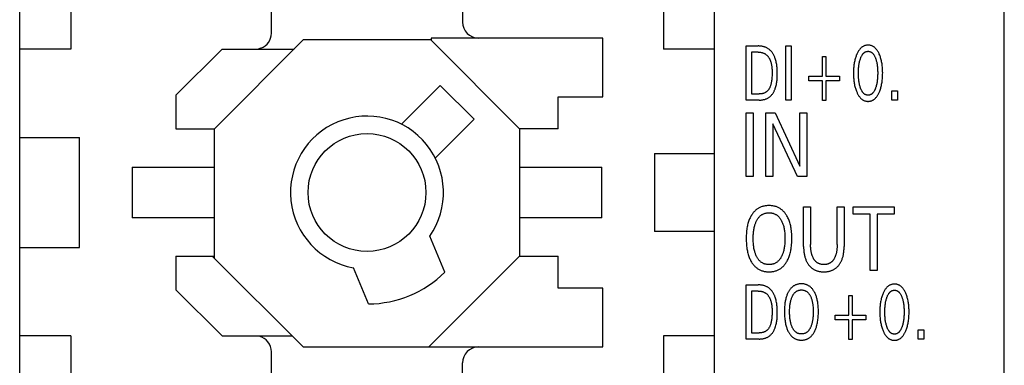
# Model space of a CAD drawing. Extents: x 0 to 594, y 0 to 420.
# Drawn here: x 121 to 152, y 321 to 332 of the extents above; entities that cross this region are included whole.
import ezdxf

# ---------------------------------------------------------------- set-up
doc = ezdxf.new("R2010")
doc.units = 0
doc.header["$LTSCALE"] = 32.67
doc.header["$MEASUREMENT"] = 0
doc.layers.add('20000_FRONT_O', color=7, linetype='CONTINUOUS')

msp = doc.modelspace()

# ---------------------------------------------------------------- linework, layer by layer
at = {"layer": '20000_FRONT_O', "color": 7, "linetype": 'Continuous'}
for p, q in [((143.10046, 264.01136), (143.10046, 389.01136)), ((152.20046, 265.01136), (152.20046, 388.01136)), ((121.30046, 264.01136), (121.30046, 386.11136)), ((122.90046, 384.81136), (122.90046, 331.01136)), ((141.50046, 384.81136), (141.50046, 331.01136)), ((129.20046, 331.51136), (129.20046, 380.21136)), ((135.20046, 380.21136), (135.20046, 331.86136)), ((130.21224, 331.31136), (127.40046, 328.49958)), ((130.21224, 331.31136), (134.18869, 331.31136)), ((137.00046, 328.49958), (134.18869, 331.31136)), ((134.2094, 331.36136), (134.2094, 331.29065)), ((139.60046, 331.36136), (134.2094, 331.36136)), ((139.60046, 329.51136), (139.60046, 331.36136)), ((122.90046, 331.01136), (121.30046, 331.01136)), ((126.20046, 329.56232), (127.64949, 331.01136)), ((127.64949, 331.01136), (129.91224, 331.01136)), ((128.87031, 331.04109), (128.78538, 331.01136)), ((143.10046, 331.01136), (141.50046, 331.01136)), ((144.10046, 329.41136), (144.10046, 331.11136)), ((144.10046, 331.11136), (144.47745, 331.11136)), ((145.34444, 329.41136), (145.34444, 331.11136)), ((145.34444, 331.11136), (145.50721, 331.11136)), ((145.50721, 331.11136), (145.50721, 329.41136)), ((144.26323, 330.91859), (144.26323, 329.60413)), ((144.47745, 330.91859), (144.26323, 330.91859)), ((146.49649, 330.16316), (146.49649, 330.78124)), ((146.49649, 330.78124), (146.59769, 330.78124)), ((146.59769, 330.78124), (146.59769, 330.16316)), ((146.06383, 330.01859), (146.06383, 330.16316)), ((146.06383, 330.16316), (146.49649, 330.16316)), ((146.49649, 330.01859), (146.06383, 330.01859)), ((146.49649, 329.40051), (146.49649, 330.01859)), ((146.59769, 330.16316), (147.03034, 330.16316)), ((146.59769, 330.01859), (146.59769, 329.40051)), ((147.03034, 330.01859), (146.59769, 330.01859)), ((147.03034, 330.16316), (147.03034, 330.01859)), ((134.49856, 329.87011), (133.2822, 328.65375)), ((135.55922, 328.80945), (134.49856, 329.87011)), ((126.20046, 329.56232), (126.20046, 328.51136)), ((138.20046, 328.51136), (138.20046, 329.51136)), ((138.20046, 329.51136), (139.60046, 329.51136)), ((144.5095, 329.41136), (144.10046, 329.41136)), ((144.26323, 329.60413), (144.51034, 329.60413)), ((145.50721, 329.41136), (145.34444, 329.41136)), ((146.59769, 329.40051), (146.49649, 329.40051)), ((148.66564, 329.41136), (148.66564, 329.6981)), ((148.66564, 329.6981), (148.8495, 329.6981)), ((148.8495, 329.41136), (148.66564, 329.41136)), ((148.8495, 329.6981), (148.8495, 329.41136)), ((134.34286, 327.59309), (135.55922, 328.80945)), ((144.10046, 327.01136), (144.10046, 329.01136)), ((144.10046, 329.01136), (144.31931, 329.01136)), ((144.31931, 329.01136), (144.31931, 327.01136)), ((144.72073, 327.01136), (144.72073, 329.01136)), ((144.72073, 329.01136), (145.00535, 329.01136)), ((145.00535, 329.01136), (145.78664, 327.33453)), ((145.78664, 327.33453), (145.78664, 329.01136)), ((145.78664, 329.01136), (146.00436, 329.01136)), ((146.00436, 329.01136), (146.00436, 327.01136)), ((126.20046, 328.51136), (127.41365, 328.51136)), ((127.40046, 328.49958), (127.40046, 324.45242)), ((137.55046, 328.51136), (136.98669, 328.51335)), ((137.00046, 324.52313), (137.00046, 328.49958)), ((138.20046, 328.51136), (137.55046, 328.51136)), ((144.93845, 328.66975), (144.93845, 327.01136)), ((145.71067, 327.01136), (144.93845, 328.66975)), ((121.30046, 328.23636), (123.17546, 328.23636)), ((123.17546, 324.78636), (123.17546, 328.23636)), ((141.22546, 327.73636), (141.22546, 325.28636)), ((141.22546, 327.73636), (143.10046, 327.73636)), ((124.8327, 327.31136), (124.8327, 325.71136)), ((124.8327, 327.31136), (127.40046, 327.31136)), ((137.00046, 327.31136), (139.56822, 327.31136)), ((139.56822, 325.71136), (139.56822, 327.31136)), ((144.31931, 327.01136), (144.10046, 327.01136)), ((144.93845, 327.01136), (144.72073, 327.01136)), ((146.00436, 327.01136), (145.71067, 327.01136)), ((145.9023, 324.81543), (145.9023, 326.06136)), ((145.9023, 326.06136), (146.12116, 326.06136)), ((146.12116, 326.06136), (146.12116, 324.87496)), ((146.95461, 324.87496), (146.95461, 326.06136)), ((146.95461, 326.06136), (147.17233, 326.06136)), ((147.17233, 326.06136), (147.17233, 324.81543)), ((147.45468, 325.83457), (147.45468, 326.06136)), ((147.45468, 326.06136), (148.74624, 326.06136)), ((148.74624, 326.06136), (148.74624, 325.83457)), ((127.40046, 325.71136), (124.8327, 325.71136)), ((139.56822, 325.71136), (137.00046, 325.71136)), ((147.99104, 325.83457), (147.45468, 325.83457)), ((147.99104, 324.06136), (147.99104, 325.83457)), ((148.20989, 325.83457), (148.20989, 324.06136)), ((148.74624, 325.83457), (148.20989, 325.83457)), ((134.64508, 324.00659), (134.17354, 325.14499)), ((143.10046, 325.28636), (141.22546, 325.28636)), ((121.30046, 324.78636), (123.17546, 324.78636)), ((126.20046, 324.51136), (126.20046, 323.46039)), ((126.20046, 324.51136), (126.85046, 324.51136)), ((126.85046, 324.51136), (127.36326, 324.50954)), ((130.19153, 321.66136), (127.34327, 324.50961)), ((127.36326, 324.50954), (127.40046, 324.50954)), ((134.13869, 321.66136), (137.00046, 324.52313)), ((137.00046, 324.51136), (138.20046, 324.51136)), ((138.20046, 323.51136), (138.20046, 324.51136)), ((132.24299, 323.01161), (131.77145, 324.15001)), ((148.20989, 324.06136), (147.99104, 324.06136)), ((144.10046, 321.91136), (144.10046, 323.61136)), ((144.10046, 323.61136), (144.47745, 323.61136)), ((127.64949, 322.01136), (126.20046, 323.46039)), ((139.60046, 323.51136), (138.20046, 323.51136)), ((139.60046, 321.66136), (139.60046, 323.51136)), ((144.26323, 323.41859), (144.26323, 322.10413)), ((144.47745, 323.41859), (144.26323, 323.41859)), ((147.32468, 322.66316), (147.32468, 323.28124)), ((147.32468, 323.28124), (147.42588, 323.28124)), ((147.42588, 323.28124), (147.42588, 322.66316)), ((146.89203, 322.51859), (146.89203, 322.66316)), ((146.89203, 322.66316), (147.32468, 322.66316)), ((147.42588, 322.66316), (147.85853, 322.66316)), ((147.85853, 322.66316), (147.85853, 322.51859)), ((147.32468, 322.51859), (146.89203, 322.51859)), ((147.32468, 321.90051), (147.32468, 322.51859)), ((147.42588, 322.51859), (147.42588, 321.90051)), ((147.85853, 322.51859), (147.42588, 322.51859)), ((122.90046, 322.01136), (121.30046, 322.01136)), ((122.90046, 322.01136), (122.90046, 268.21136)), ((127.64949, 322.01136), (129.84153, 322.01136)), ((141.50046, 322.01136), (141.50046, 268.21136)), ((143.10046, 322.01136), (141.50046, 322.01136)), ((144.26323, 322.10413), (144.51034, 322.10413)), ((149.49383, 321.91136), (149.49383, 322.1981)), ((149.49383, 322.1981), (149.67769, 322.1981)), ((149.67769, 322.1981), (149.67769, 321.91136)), ((144.5095, 321.91136), (144.10046, 321.91136)), ((147.42588, 321.90051), (147.32468, 321.90051)), ((149.67769, 321.91136), (149.49383, 321.91136)), ((129.20046, 272.81136), (129.20046, 321.51136)), ((130.19153, 321.66136), (139.60046, 321.66136)), ((135.20046, 272.81136), (135.20046, 321.16136))]:
    msp.add_line(p, q, dxfattribs=at)
for points in [[(144.5095, 329.41136), (144.52886, 329.41164), (144.54834, 329.41252), (144.56789, 329.41398), (144.58747, 329.41605), (144.60703, 329.41874), (144.62653, 329.42206), (144.64592, 329.42601), (144.66517, 329.43061), (144.68422, 329.43588), (144.70303, 329.44181), (144.72156, 329.44843), (144.73977, 329.45574), (144.7576, 329.46375), (144.77502, 329.47248), (144.79198, 329.48193), (144.80844, 329.49212), (144.82436, 329.50306), (144.83995, 329.51496), (144.85494, 329.5276), (144.86934, 329.54094), (144.88315, 329.55495), (144.89639, 329.56957), (144.90905, 329.58478), (144.92116, 329.60051), (144.93271, 329.61674), (144.94372, 329.63343), (144.95419, 329.65052), (144.96414, 329.66798), (144.97357, 329.68577), (144.9825, 329.70384), (144.99092, 329.72216), (144.99885, 329.74068), (145.0063, 329.75936), (145.01327, 329.77816), (145.02397, 329.81), (145.03343, 329.84204), (145.04171, 329.87427), (145.04889, 329.90667), (145.05504, 329.93922), (145.06024, 329.97192), (145.06456, 330.00474), (145.06807, 330.03767), (145.07084, 330.07069), (145.07295, 330.10379), (145.07447, 330.13696), (145.07548, 330.17016), (145.07605, 330.2034), (145.07624, 330.23666), (145.07613, 330.26955), (145.07566, 330.30243), (145.07478, 330.33528), (145.07342, 330.36809), (145.07153, 330.40085), (145.06904, 330.43354), (145.0659, 330.46615), (145.06204, 330.49867), (145.05739, 330.53109), (145.05191, 330.56338), (145.04552, 330.59554), (145.03817, 330.62756), (145.02979, 330.65942), (145.02033, 330.6911), (145.00971, 330.7226), (145.00234, 330.74252), (144.99447, 330.76231), (144.98609, 330.78193), (144.9772, 330.80134), (144.96778, 330.82049), (144.95782, 330.83934), (144.94731, 330.85784), (144.93625, 330.87596), (144.92463, 330.89364), (144.91242, 330.91084), (144.89964, 330.92752), (144.88626, 330.94364), (144.87228, 330.95914), (144.85768, 330.97399), (144.84246, 330.98814), (144.82661, 331.00155), (144.81011, 331.01417), (144.79426, 331.02512), (144.77789, 331.03537), (144.76104, 331.04493), (144.74374, 331.0538), (144.72605, 331.062), (144.70799, 331.06953), (144.68962, 331.0764), (144.67095, 331.08262), (144.65205, 331.08821), (144.63294, 331.09317), (144.61367, 331.09751), (144.59427, 331.10124), (144.57478, 331.10437), (144.55525, 331.10691), (144.53571, 331.10887), (144.51621, 331.11026), (144.49677, 331.11108), (144.47745, 331.11136)], [(148.27938, 329.66678), (148.29096, 329.69541), (148.30171, 329.72432), (148.31167, 329.75351), (148.32085, 329.78293), (148.32929, 329.81258), (148.33701, 329.84241), (148.34465, 329.87524), (148.3515, 329.90825), (148.35759, 329.94142), (148.36294, 329.97472), (148.3676, 330.00812), (148.37159, 330.04161), (148.37525, 330.07863), (148.37818, 330.1157), (148.3804, 330.15283), (148.38194, 330.18999), (148.38284, 330.22717), (148.38311, 330.26437), (148.3828, 330.30103), (148.38188, 330.33768), (148.38032, 330.37431), (148.37807, 330.4109), (148.37511, 330.44744), (148.3714, 330.48391), (148.36735, 330.51688), (148.36263, 330.54976), (148.35719, 330.58253), (148.351, 330.61516), (148.34403, 330.64762), (148.33626, 330.6799), (148.32841, 330.70923), (148.31983, 330.73835), (148.31049, 330.76725), (148.30037, 330.79589), (148.28945, 330.82426), (148.27769, 330.85232), (148.26821, 330.87336), (148.25817, 330.89416), (148.24754, 330.91465), (148.23624, 330.93476), (148.22423, 330.95444), (148.21144, 330.97363), (148.19783, 330.99227), (148.18333, 331.01029), (148.17215, 331.02302), (148.16047, 331.03533), (148.14831, 331.04716), (148.13567, 331.05847), (148.12256, 331.06919), (148.10898, 331.07927), (148.09495, 331.08864), (148.08046, 331.09726), (148.06554, 331.10506), (148.05233, 331.1111), (148.03884, 331.11649), (148.02509, 331.12124), (148.01111, 331.12535), (147.99694, 331.12882), (147.98261, 331.13165), (147.96815, 331.13385), (147.95359, 331.13542), (147.93897, 331.13635), (147.92432, 331.13666), (147.90808, 331.13626), (147.89188, 331.1351), (147.87578, 331.13315), (147.8598, 331.13043), (147.84401, 331.12693), (147.82843, 331.12265), (147.81312, 331.11758), (147.79812, 331.11172), (147.78347, 331.10506), (147.76855, 331.09726), (147.75407, 331.08864), (147.74004, 331.07926), (147.72647, 331.06918), (147.71336, 331.05846), (147.70072, 331.04715), (147.68855, 331.03532), (147.67687, 331.02301), (147.66568, 331.01029), (147.65114, 330.99226), (147.63748, 330.97363), (147.62464, 330.95444), (147.61257, 330.93476), (147.60122, 330.91465), (147.59054, 330.89417), (147.58046, 330.87337), (147.57094, 330.85232), (147.56762, 330.84464)], [(147.68143, 329.81256), (147.67341, 329.83869), (147.66611, 329.86502), (147.65949, 329.89152), (147.65352, 329.91818), (147.64816, 329.94496), (147.6429, 329.97473), (147.63831, 330.00462), (147.63436, 330.03459), (147.631, 330.06465), (147.6282, 330.09476), (147.62571, 330.12814), (147.62383, 330.16156), (147.62253, 330.19501), (147.62178, 330.22848), (147.62155, 330.26196), (147.6218, 330.29496), (147.62257, 330.32794), (147.62388, 330.36091), (147.62578, 330.39385), (147.62829, 330.42675), (147.63112, 330.45639), (147.63453, 330.48596), (147.63854, 330.51546), (147.64319, 330.54486), (147.64853, 330.57414), (147.65397, 330.60045), (147.66004, 330.62663), (147.66675, 330.65265), (147.67415, 330.67849), (147.68227, 330.70413), (147.68827, 330.72155), (147.69467, 330.73884), (147.70154, 330.75594), (147.70892, 330.77282), (147.71689, 330.78943), (147.72548, 330.80575), (147.73475, 330.82173), (147.74477, 330.83733), (147.75135, 330.84675), (147.75824, 330.85596), (147.76545, 330.86493), (147.77299, 330.87362), (147.78086, 330.88197), (147.78907, 330.88995), (147.79762, 330.8975), (147.80654, 330.9046), (147.81581, 330.9112), (147.82545, 330.91725), (147.83447, 330.9222), (147.84376, 330.92667), (147.85329, 330.93064), (147.86304, 330.9341), (147.87297, 330.93706), (147.88306, 330.9395), (147.89326, 330.9414), (147.90356, 330.94278), (147.91392, 330.94361), (147.92432, 330.94389), (147.93471, 330.94361), (147.94507, 330.94278), (147.95537, 330.9414), (147.96558, 330.9395), (147.97566, 330.93706), (147.9856, 330.9341), (147.99534, 330.93064), (148.00488, 330.92667), (148.01417, 330.9222), (148.02318, 330.91725), (148.03282, 330.9112), (148.0421, 330.9046), (148.05101, 330.8975), (148.05957, 330.88995), (148.06778, 330.88197), (148.07565, 330.87362), (148.08318, 330.86493), (148.09039, 330.85596), (148.09728, 330.84675), (148.10386, 330.83733), (148.11388, 330.82173), (148.12316, 330.80575), (148.13175, 330.78943), (148.13971, 330.77282), (148.1471, 330.75594), (148.15396, 330.73884), (148.16037, 330.72155), (148.16637, 330.70413), (148.16832, 330.69818)], [(144.47745, 330.91859), (144.49237, 330.91835), (144.50738, 330.91765), (144.52245, 330.91648), (144.53754, 330.91483), (144.55261, 330.91269), (144.56763, 330.91005), (144.58256, 330.90691), (144.59738, 330.90326), (144.61204, 330.8991), (144.62652, 330.89442), (144.64077, 330.8892), (144.65477, 330.88345), (144.66847, 330.87716), (144.68185, 330.87032), (144.69487, 330.86292), (144.70749, 330.85496), (144.71969, 330.84643), (144.73178, 330.83703), (144.7434, 330.82705), (144.75453, 330.81652), (144.7652, 330.80548), (144.77541, 330.79395), (144.78516, 330.78198), (144.79447, 330.76959), (144.80335, 330.75681), (144.8118, 330.74368), (144.81983, 330.73024), (144.82745, 330.71651), (144.83467, 330.70252), (144.84149, 330.68832), (144.84793, 330.67393), (144.854, 330.65938), (144.85969, 330.64472), (144.86503, 330.62996), (144.87327, 330.60482), (144.88057, 330.57953), (144.88696, 330.5541), (144.89251, 330.52855), (144.89726, 330.5029), (144.90128, 330.47714), (144.90462, 330.45131), (144.90733, 330.4254), (144.90946, 330.39944), (144.91108, 330.37343), (144.91224, 330.34738), (144.91298, 330.32132), (144.91338, 330.29525), (144.91347, 330.26919), (144.91322, 330.23603), (144.91251, 330.2029), (144.9113, 330.16981), (144.90951, 330.13676), (144.9071, 330.10375), (144.90401, 330.07079), (144.9009, 330.04364), (144.89722, 330.01654), (144.89292, 329.98954), (144.88792, 329.96265), (144.88218, 329.93591), (144.87562, 329.90935), (144.87053, 329.89097), (144.86497, 329.87273), (144.85888, 329.85466), (144.85222, 329.8368), (144.84494, 329.81918), (144.83698, 329.80186), (144.82829, 329.78485), (144.82134, 329.77243), (144.81395, 329.76025), (144.80612, 329.74833), (144.79786, 329.73672), (144.78916, 329.72545), (144.78001, 329.71455), (144.77041, 329.70406), (144.76036, 329.69402), (144.74986, 329.68445), (144.73939, 329.67577), (144.72852, 329.66757), (144.71729, 329.65986), (144.70573, 329.65264), (144.69386, 329.64592), (144.68171, 329.63971), (144.66931, 329.63401), (144.65669, 329.62884), (144.64388, 329.62421), (144.62948, 329.6197), (144.61492, 329.61582), (144.6002, 329.61255), (144.58536, 329.60986), (144.57043, 329.60772), (144.55544, 329.60611), (144.5404, 329.60499), (144.52536, 329.60434), (144.51034, 329.60413)], [(147.56762, 330.84464), (147.55659, 330.8178), (147.54632, 330.79068), (147.53679, 330.76331), (147.52797, 330.7357), (147.51984, 330.70789), (147.51238, 330.6799), (147.50461, 330.64762), (147.49764, 330.61515), (147.49145, 330.58252), (147.48601, 330.54976), (147.48128, 330.51688), (147.47724, 330.48391), (147.47352, 330.44744), (147.47056, 330.4109), (147.46832, 330.37431), (147.46676, 330.33768), (147.46584, 330.30103), (147.46552, 330.26437), (147.4658, 330.22708), (147.46669, 330.18981), (147.46823, 330.15256), (147.47045, 330.11535), (147.47338, 330.07818), (147.47705, 330.04108), (147.48103, 330.00759), (147.48568, 329.97418), (147.49103, 329.94088), (147.49712, 329.90772), (147.50397, 329.87471), (147.51163, 329.84188), (147.51934, 329.81212), (147.52777, 329.78257), (147.53695, 329.75323), (147.54691, 329.72413), (147.55767, 329.69531), (147.56926, 329.66678), (147.57767, 329.64747), (147.58652, 329.62836), (147.59585, 329.60948), (147.6057, 329.59087), (147.61611, 329.57259), (147.62712, 329.55466), (147.63878, 329.53713), (147.65112, 329.52005), (147.66418, 329.50346), (147.67537, 329.49035), (147.68705, 329.47766), (147.69924, 329.46544), (147.71191, 329.45376), (147.72508, 329.44267), (147.73873, 329.43223), (147.75286, 329.42251), (147.76746, 329.41357), (147.78254, 329.40547), (147.79575, 329.39926), (147.80926, 329.39371), (147.82305, 329.38882), (147.83708, 329.38457), (147.85131, 329.38098), (147.8657, 329.37804), (147.88024, 329.37575), (147.89487, 329.37412), (147.90958, 329.37314), (147.92432, 329.3728), (147.93909, 329.37312), (147.95383, 329.37409), (147.96851, 329.37572), (147.98308, 329.37801), (147.99752, 329.38094), (148.01178, 329.38454), (148.02585, 329.38879), (148.03967, 329.39369), (148.05322, 329.39925), (148.06647, 329.40547), (148.08155, 329.41357), (148.09616, 329.4225), (148.1103, 329.43222), (148.12395, 329.44265), (148.13712, 329.45374), (148.14979, 329.46543), (148.16197, 329.47765), (148.17365, 329.49035), (148.18483, 329.50346), (148.19786, 329.52005), (148.21016, 329.53713), (148.22177, 329.55465), (148.23274, 329.57258), (148.24311, 329.59087), (148.25291, 329.60948), (148.2622, 329.62836), (148.27101, 329.64748), (148.27938, 329.66678)], [(148.16832, 330.69818), (148.17591, 330.67369), (148.18286, 330.64902), (148.18919, 330.6242), (148.19493, 330.59923), (148.2001, 330.57414), (148.20544, 330.54486), (148.2101, 330.51546), (148.21411, 330.48596), (148.21751, 330.45639), (148.22034, 330.42675), (148.22286, 330.39385), (148.22475, 330.36091), (148.22606, 330.32794), (148.22683, 330.29496), (148.22709, 330.26196), (148.22685, 330.22848), (148.2261, 330.19501), (148.2248, 330.16156), (148.22292, 330.12814), (148.22043, 330.09476), (148.21764, 330.06465), (148.21428, 330.03459), (148.21032, 330.00462), (148.20573, 329.97473), (148.20047, 329.94496), (148.19511, 329.91818), (148.18914, 329.89152), (148.18252, 329.86502), (148.17522, 329.83869), (148.16721, 329.81256), (148.16192, 329.79663), (148.1563, 329.78081), (148.15032, 329.76512), (148.14394, 329.7496), (148.13712, 329.73426), (148.12982, 329.71914), (148.12199, 329.70426), (148.1136, 329.68966), (148.10461, 329.67535), (148.09804, 329.66568), (148.09116, 329.65621), (148.08396, 329.64698), (148.07642, 329.63805), (148.06854, 329.62944), (148.0603, 329.62122), (148.05171, 329.61342), (148.04274, 329.60609), (148.03339, 329.59927), (148.02365, 329.59302), (148.01462, 329.58794), (148.00531, 329.58335), (147.99575, 329.57927), (147.98596, 329.57569), (147.97597, 329.57264), (147.96583, 329.57013), (147.95557, 329.56815), (147.9452, 329.56672), (147.93478, 329.56586), (147.92432, 329.56557), (147.91386, 329.56586), (147.90343, 329.56672), (147.89307, 329.56815), (147.8828, 329.57013), (147.87266, 329.57264), (147.86268, 329.57569), (147.85289, 329.57927), (147.84332, 329.58335), (147.83401, 329.58794), (147.82499, 329.59302), (147.81525, 329.59927), (147.8059, 329.60609), (147.79693, 329.61342), (147.78833, 329.62122), (147.7801, 329.62944), (147.77221, 329.63805), (147.76467, 329.64698), (147.75747, 329.65621), (147.75059, 329.66568), (147.74402, 329.67535), (147.73503, 329.68966), (147.72664, 329.70426), (147.71882, 329.71914), (147.71151, 329.73426), (147.70469, 329.7496), (147.69831, 329.76512), (147.69233, 329.78081), (147.68672, 329.79663), (147.68143, 329.81256)], [(145.36708, 324.33067), (145.38334, 324.35853), (145.39857, 324.38693), (145.4128, 324.41582), (145.42606, 324.44516), (145.43838, 324.4749), (145.44979, 324.505), (145.46032, 324.53541), (145.47117, 324.57005), (145.48099, 324.60499), (145.48982, 324.6402), (145.49771, 324.67564), (145.50472, 324.71128), (145.51088, 324.74707), (145.51626, 324.78299), (145.52229, 324.83116), (145.52706, 324.87946), (145.53063, 324.92786), (145.53309, 324.97633), (145.53449, 325.02485), (145.53491, 325.0734), (145.5344, 325.12096), (145.53292, 325.1685), (145.53041, 325.21598), (145.52676, 325.26338), (145.5219, 325.31068), (145.51575, 325.35784), (145.51024, 325.39311), (145.5039, 325.42826), (145.4967, 325.46324), (145.48859, 325.49802), (145.47951, 325.53254), (145.46943, 325.56678), (145.4583, 325.60069), (145.44743, 325.63067), (145.43567, 325.66031), (145.42298, 325.68958), (145.40935, 325.71842), (145.39474, 325.74679), (145.37915, 325.77466), (145.36255, 325.80197), (145.34909, 325.82253), (145.33502, 325.84268), (145.32031, 325.86238), (145.30496, 325.88157), (145.28896, 325.90021), (145.27231, 325.91823), (145.25498, 325.93559), (145.23698, 325.95224), (145.21828, 325.96812), (145.20004, 325.98234), (145.18121, 325.99582), (145.16184, 326.00854), (145.14197, 326.02048), (145.12164, 326.03162), (145.10088, 326.04194), (145.07974, 326.05143), (145.05826, 326.06006), (145.03647, 326.06781), (145.01286, 326.07513), (144.98899, 326.08147), (144.96487, 326.08685), (144.94056, 326.09131), (144.91607, 326.09489), (144.89145, 326.09762), (144.86673, 326.09953), (144.84194, 326.10066), (144.81712, 326.10104), (144.79217, 326.1007), (144.76726, 326.0996), (144.74241, 326.09771), (144.71767, 326.095), (144.69306, 326.09143), (144.66862, 326.08698), (144.64438, 326.08161), (144.62037, 326.07528), (144.59663, 326.06797), (144.57481, 326.06026), (144.55329, 326.05168), (144.53211, 326.04225), (144.51132, 326.03199), (144.49094, 326.02091), (144.47102, 326.00903), (144.45161, 325.99636), (144.43273, 325.98293), (144.41444, 325.96875), (144.39577, 325.95298), (144.37779, 325.93643), (144.36049, 325.91917), (144.34386, 325.90124), (144.3279, 325.8827), (144.31259, 325.86359), (144.29794, 325.84397), (144.28393, 325.82388), (144.27055, 325.80338), (144.26493, 325.79434)], [(144.26493, 325.79434), (144.24956, 325.76824), (144.23512, 325.74164), (144.2216, 325.71458), (144.20895, 325.68711), (144.19716, 325.65925), (144.18621, 325.63106), (144.17606, 325.60258), (144.16506, 325.56858), (144.15511, 325.53426), (144.14615, 325.49966), (144.13815, 325.46482), (144.13104, 325.42978), (144.1248, 325.39458), (144.11936, 325.35925), (144.11328, 325.31185), (144.10848, 325.26432), (144.10488, 325.21668), (144.1024, 325.16897), (144.10095, 325.1212), (144.10046, 325.0734), (144.10088, 325.02483), (144.10228, 324.97628), (144.10471, 324.92778), (144.10826, 324.87935), (144.11299, 324.83103), (144.11898, 324.78283), (144.12433, 324.74686), (144.13046, 324.71102), (144.13743, 324.67532), (144.14528, 324.63982), (144.15405, 324.60454), (144.16379, 324.56951), (144.17455, 324.53478), (144.18497, 324.50425), (144.19627, 324.47404), (144.20847, 324.44417), (144.22163, 324.41471), (144.23577, 324.38571), (144.25093, 324.3572), (144.26715, 324.32925), (144.2804, 324.30813), (144.2943, 324.28741), (144.30888, 324.26716), (144.32414, 324.24742), (144.34008, 324.22826), (144.35672, 324.20972), (144.37407, 324.19185), (144.39213, 324.17472), (144.41091, 324.15837), (144.42924, 324.14375), (144.44817, 324.1299), (144.46767, 324.11682), (144.48769, 324.10454), (144.5082, 324.09309), (144.52915, 324.08247), (144.5505, 324.07271), (144.5722, 324.06383), (144.59423, 324.05584), (144.61819, 324.04829), (144.64243, 324.04175), (144.66693, 324.0362), (144.69163, 324.0316), (144.71651, 324.02792), (144.74154, 324.02512), (144.76667, 324.02317), (144.79188, 324.02203), (144.81712, 324.02167), (144.8423, 324.02206), (144.86745, 324.02322), (144.89253, 324.02519), (144.9175, 324.028), (144.94233, 324.0317), (144.96698, 324.03631), (144.99142, 324.04188), (145.0156, 324.04843), (145.0395, 324.056), (145.06153, 324.06403), (145.08325, 324.07296), (145.1046, 324.08277), (145.12555, 324.09344), (145.14606, 324.10496), (145.16608, 324.11729), (145.18557, 324.13042), (145.2045, 324.14433), (145.22282, 324.159), (145.24165, 324.17545), (145.25975, 324.19268), (145.27714, 324.21064), (145.29382, 324.22927), (145.30982, 324.24853), (145.32513, 324.26835), (145.33977, 324.28868), (145.35375, 324.30947), (145.36708, 324.33067)], [(144.42477, 324.50643), (144.41445, 324.52816), (144.40483, 324.55016), (144.39587, 324.57243), (144.38756, 324.59493), (144.37986, 324.61764), (144.37274, 324.64054), (144.36618, 324.66361), (144.35828, 324.69451), (144.35126, 324.72564), (144.34507, 324.75694), (144.33968, 324.7884), (144.33501, 324.81998), (144.33103, 324.85165), (144.32725, 324.88802), (144.32426, 324.92446), (144.32201, 324.96094), (144.32047, 324.99746), (144.31958, 325.03401), (144.31931, 325.07057), (144.31963, 325.10653), (144.32054, 325.14248), (144.32212, 325.1784), (144.3244, 325.21428), (144.32744, 325.2501), (144.33128, 325.28586), (144.33534, 325.317), (144.3401, 325.34805), (144.34562, 325.37896), (144.35194, 325.40971), (144.35911, 325.44027), (144.36719, 325.4706), (144.3739, 325.49327), (144.38118, 325.51577), (144.38906, 325.53808), (144.39755, 325.56015), (144.4067, 325.58198), (144.41652, 325.60353), (144.42704, 325.62479), (144.43603, 325.64164), (144.44551, 325.65825), (144.45551, 325.67454), (144.46603, 325.69049), (144.47711, 325.70605), (144.48876, 325.72116), (144.501, 325.73578), (144.51385, 325.74987), (144.52733, 325.76338), (144.54004, 325.77503), (144.55326, 325.78615), (144.56695, 325.79669), (144.58108, 325.80665), (144.59562, 325.81598), (144.61055, 325.82466), (144.62583, 325.83267), (144.64145, 325.83997), (144.65736, 325.84654), (144.67436, 325.85263), (144.69163, 325.8579), (144.70913, 325.86239), (144.72682, 325.86612), (144.74468, 325.86911), (144.76268, 325.87139), (144.78077, 325.873), (144.79893, 325.87394), (144.81712, 325.87425), (144.83538, 325.87395), (144.8536, 325.87302), (144.87176, 325.87142), (144.88983, 325.86914), (144.90776, 325.86615), (144.92552, 325.86241), (144.94309, 325.85792), (144.96043, 325.85264), (144.97751, 325.84654), (144.99346, 325.83997), (145.00911, 325.83267), (145.02444, 325.82467), (145.03941, 325.81599), (145.054, 325.80666), (145.06817, 325.79671), (145.0819, 325.78616), (145.09516, 325.77504), (145.10791, 325.76338), (145.12141, 325.74988), (145.13428, 325.7358), (145.14654, 325.72118), (145.1582, 325.70607), (145.16929, 325.69051), (145.17983, 325.67456), (145.18984, 325.65826), (145.19933, 325.64165), (145.20833, 325.62479), (145.21184, 325.6179)], [(145.21184, 325.6179), (145.22324, 325.59413), (145.23379, 325.57), (145.24352, 325.54555), (145.25247, 325.52081), (145.26068, 325.49581), (145.26818, 325.4706), (145.27625, 325.44027), (145.28343, 325.40971), (145.28975, 325.37896), (145.29526, 325.34804), (145.30002, 325.317), (145.30408, 325.28586), (145.30793, 325.2501), (145.31097, 325.21428), (145.31325, 325.1784), (145.31482, 325.14248), (145.31574, 325.10653), (145.31605, 325.07057), (145.31579, 325.0339), (145.31491, 324.99725), (145.31336, 324.96062), (145.31112, 324.92404), (145.30812, 324.8875), (145.30434, 324.85102), (145.30036, 324.81935), (145.2957, 324.78777), (145.29031, 324.75631), (145.28413, 324.725), (145.2771, 324.69388), (145.26918, 324.66298), (145.26263, 324.64), (145.25552, 324.61718), (145.24783, 324.59456), (145.23951, 324.57214), (145.23055, 324.54997), (145.22093, 324.52806), (145.2106, 324.50643), (145.20164, 324.48904), (145.19218, 324.47191), (145.18219, 324.45508), (145.17165, 324.43859), (145.16054, 324.42251), (145.14883, 324.40687), (145.13651, 324.39173), (145.12355, 324.37713), (145.10993, 324.36311), (145.09716, 324.3511), (145.08387, 324.33963), (145.07009, 324.32874), (145.05586, 324.31845), (145.04119, 324.30879), (145.02611, 324.2998), (145.01067, 324.2915), (144.99487, 324.28393), (144.97877, 324.27712), (144.9616, 324.27083), (144.94415, 324.26537), (144.92646, 324.26073), (144.90855, 324.25687), (144.89048, 324.25377), (144.87226, 324.25141), (144.85394, 324.24975), (144.83554, 324.24878), (144.81712, 324.24846), (144.7987, 324.24878), (144.78032, 324.24975), (144.76201, 324.2514), (144.74381, 324.25377), (144.72575, 324.25686), (144.70786, 324.26072), (144.69018, 324.26536), (144.67274, 324.27082), (144.65559, 324.27712), (144.63952, 324.28393), (144.62376, 324.2915), (144.60835, 324.29979), (144.59332, 324.30878), (144.57869, 324.31844), (144.56449, 324.32873), (144.55076, 324.33963), (144.53752, 324.3511), (144.52481, 324.36311), (144.51125, 324.37713), (144.49836, 324.39174), (144.48612, 324.40689), (144.47448, 324.42253), (144.46345, 324.43862), (144.45298, 324.4551), (144.44306, 324.47193), (144.43367, 324.48905), (144.42477, 324.50643)], [(145.9023, 324.81543), (145.90255, 324.78617), (145.90332, 324.7569), (145.90464, 324.72764), (145.90655, 324.69841), (145.90909, 324.66922), (145.91228, 324.6401), (145.91616, 324.61105), (145.92076, 324.58211), (145.92537, 324.55708), (145.93058, 324.53218), (145.93643, 324.50741), (145.94293, 324.48282), (145.95012, 324.45843), (145.95803, 324.43426), (145.9667, 324.41036), (145.97614, 324.38674), (145.98426, 324.3681), (145.9929, 324.34969), (146.00206, 324.33153), (146.01176, 324.31365), (146.022, 324.29607), (146.03278, 324.27882), (146.04411, 324.26193), (146.05599, 324.24542), (146.06843, 324.22932), (146.08058, 324.21464), (146.09322, 324.20037), (146.10633, 324.18653), (146.1199, 324.17314), (146.13393, 324.16024), (146.1484, 324.14784), (146.1633, 324.13598), (146.17862, 324.12468), (146.19436, 324.11396), (146.21051, 324.10384), (146.22703, 324.09433), (146.24389, 324.08543), (146.26107, 324.07714), (146.27853, 324.06945), (146.29625, 324.06237), (146.3142, 324.05589), (146.33234, 324.05002), (146.35065, 324.04474), (146.37097, 324.03962), (146.39143, 324.0352), (146.41203, 324.03146), (146.43274, 324.02836), (146.45354, 324.02588), (146.47442, 324.024), (146.49535, 324.02269), (146.51632, 324.02192), (146.53731, 324.02167), (146.55831, 324.02192), (146.57928, 324.02269), (146.60021, 324.024), (146.62109, 324.02588), (146.64189, 324.02836), (146.6626, 324.03146), (146.6832, 324.0352), (146.70366, 324.03962), (146.72398, 324.04474), (146.74229, 324.05002), (146.76043, 324.05589), (146.77838, 324.06237), (146.7961, 324.06945), (146.81356, 324.07714), (146.83074, 324.08543), (146.8476, 324.09433), (146.86412, 324.10384), (146.88027, 324.11396), (146.89601, 324.12468), (146.91133, 324.13598), (146.92623, 324.14784), (146.9407, 324.16024), (146.95473, 324.17314), (146.9683, 324.18653), (146.98141, 324.20037), (146.99405, 324.21464), (147.0062, 324.22932), (147.01864, 324.24542), (147.03052, 324.26193), (147.04185, 324.27882), (147.05263, 324.29607), (147.06287, 324.31365), (147.07257, 324.33153), (147.08173, 324.34969), (147.09037, 324.3681), (147.09849, 324.38674), (147.10793, 324.41036), (147.1166, 324.43426), (147.12451, 324.45843), (147.1317, 324.48282), (147.1382, 324.50741), (147.14405, 324.53218), (147.14926, 324.55708), (147.15387, 324.58211), (147.15847, 324.61105), (147.16235, 324.6401), (147.16554, 324.66922), (147.16808, 324.69841), (147.16999, 324.72764), (147.17131, 324.7569), (147.17208, 324.78617), (147.17233, 324.81543)], [(146.95461, 324.87496), (146.95442, 324.85019), (146.95384, 324.82541), (146.95285, 324.80065), (146.95141, 324.7759), (146.9495, 324.75118), (146.94709, 324.72651), (146.94415, 324.70188), (146.94116, 324.68059), (146.93771, 324.65937), (146.9338, 324.63823), (146.92938, 324.6172), (146.92442, 324.59629), (146.9189, 324.57553), (146.91278, 324.55494), (146.90767, 324.53928), (146.90217, 324.52375), (146.89629, 324.50836), (146.88999, 324.49313), (146.88328, 324.47808), (146.87613, 324.46322), (146.86854, 324.44857), (146.86049, 324.43414), (146.85366, 324.4227), (146.84652, 324.41145), (146.83906, 324.4004), (146.83128, 324.38959), (146.82316, 324.37903), (146.8147, 324.36875), (146.80589, 324.35879), (146.79673, 324.34915), (146.78722, 324.33988), (146.77733, 324.33098), (146.76776, 324.32303), (146.75787, 324.31545), (146.7477, 324.30824), (146.73726, 324.30142), (146.72657, 324.29499), (146.71564, 324.28897), (146.7045, 324.28335), (146.69317, 324.27816), (146.68166, 324.27341), (146.66999, 324.26909), (146.65729, 324.26495), (146.64445, 324.26131), (146.63148, 324.25816), (146.6184, 324.25549), (146.60522, 324.25327), (146.59197, 324.25149), (146.57864, 324.25013), (146.56527, 324.24919), (146.55187, 324.24863), (146.53845, 324.24846), (146.52508, 324.24865), (146.51173, 324.24921), (146.49841, 324.25016), (146.48513, 324.25152), (146.47192, 324.2533), (146.4588, 324.25552), (146.44577, 324.25819), (146.43285, 324.26133), (146.42006, 324.26496), (146.40741, 324.26909), (146.39575, 324.27341), (146.38424, 324.27817), (146.37291, 324.28337), (146.36178, 324.28898), (146.35086, 324.29501), (146.34017, 324.30144), (146.32972, 324.30826), (146.31955, 324.31547), (146.30966, 324.32305), (146.30007, 324.33098), (146.29014, 324.33988), (146.28058, 324.34916), (146.27137, 324.35879), (146.26252, 324.36876), (146.25401, 324.37903), (146.24584, 324.38959), (146.238, 324.4004), (146.23048, 324.41145), (146.22329, 324.4227), (146.21641, 324.43414), (146.20826, 324.44863), (146.20058, 324.46335), (146.19335, 324.47828), (146.18656, 324.49342), (146.18019, 324.50873), (146.17423, 324.5242), (146.16867, 324.53982), (146.16349, 324.55557), (146.15732, 324.57616), (146.15174, 324.59692), (146.14672, 324.61782), (146.14224, 324.63885), (146.13827, 324.65999), (146.13478, 324.68122), (146.13174, 324.70251), (146.12877, 324.72704), (146.12633, 324.75163), (146.12439, 324.77625), (146.12294, 324.80091), (146.12193, 324.82559), (146.12134, 324.85028), (146.12116, 324.87496)], [(144.5095, 321.91136), (144.52886, 321.91164), (144.54834, 321.91252), (144.56789, 321.91398), (144.58747, 321.91605), (144.60703, 321.91874), (144.62653, 321.92206), (144.64592, 321.92601), (144.66517, 321.93061), (144.68422, 321.93588), (144.70303, 321.94181), (144.72156, 321.94843), (144.73977, 321.95574), (144.7576, 321.96375), (144.77502, 321.97248), (144.79198, 321.98193), (144.80844, 321.99212), (144.82436, 322.00306), (144.83995, 322.01496), (144.85494, 322.0276), (144.86934, 322.04094), (144.88315, 322.05495), (144.89639, 322.06957), (144.90905, 322.08478), (144.92116, 322.10051), (144.93271, 322.11674), (144.94372, 322.13343), (144.95419, 322.15052), (144.96414, 322.16798), (144.97357, 322.18577), (144.9825, 322.20384), (144.99092, 322.22216), (144.99885, 322.24068), (145.0063, 322.25936), (145.01327, 322.27816), (145.02397, 322.31), (145.03343, 322.34204), (145.04171, 322.37427), (145.04889, 322.40667), (145.05504, 322.43922), (145.06024, 322.47192), (145.06456, 322.50474), (145.06807, 322.53767), (145.07084, 322.57069), (145.07295, 322.60379), (145.07447, 322.63696), (145.07548, 322.67016), (145.07605, 322.7034), (145.07624, 322.73666), (145.07613, 322.76955), (145.07566, 322.80243), (145.07478, 322.83528), (145.07342, 322.86809), (145.07153, 322.90085), (145.06904, 322.93354), (145.0659, 322.96615), (145.06204, 322.99867), (145.05739, 323.03109), (145.05191, 323.06338), (145.04552, 323.09554), (145.03817, 323.12756), (145.02979, 323.15942), (145.02033, 323.1911), (145.00971, 323.2226), (145.00234, 323.24252), (144.99447, 323.26231), (144.98609, 323.28193), (144.9772, 323.30134), (144.96778, 323.32049), (144.95782, 323.33934), (144.94731, 323.35784), (144.93625, 323.37596), (144.92463, 323.39364), (144.91242, 323.41084), (144.89964, 323.42752), (144.88626, 323.44364), (144.87228, 323.45914), (144.85768, 323.47399), (144.84246, 323.48814), (144.82661, 323.50155), (144.81011, 323.51417), (144.79426, 323.52512), (144.77789, 323.53537), (144.76104, 323.54493), (144.74374, 323.5538), (144.72605, 323.562), (144.70799, 323.56953), (144.68962, 323.5764), (144.67095, 323.58262), (144.65205, 323.58821), (144.63294, 323.59317), (144.61367, 323.59751), (144.59427, 323.60124), (144.57478, 323.60437), (144.55525, 323.60691), (144.53571, 323.60887), (144.51621, 323.61026), (144.49677, 323.61108), (144.47745, 323.61136)], [(146.24179, 322.14027), (146.25398, 322.1642), (146.26537, 322.18849), (146.27597, 322.21311), (146.28582, 322.23804), (146.29494, 322.26323), (146.30337, 322.28866), (146.31113, 322.3143), (146.32052, 322.34883), (146.32884, 322.38362), (146.33616, 322.41866), (146.34254, 322.45388), (146.34804, 322.48926), (146.35274, 322.52474), (146.35722, 322.56574), (146.36077, 322.60681), (146.36343, 322.64795), (146.36526, 322.68914), (146.3663, 322.73036), (146.36661, 322.7716), (146.36623, 322.81199), (146.36513, 322.85237), (146.36326, 322.89271), (146.36055, 322.933), (146.35694, 322.97323), (146.35236, 323.01336), (146.34828, 323.04324), (146.34359, 323.07303), (146.33825, 323.10271), (146.33223, 323.13226), (146.32547, 323.16164), (146.31796, 323.19082), (146.30963, 323.21979), (146.30162, 323.24505), (146.29293, 323.27009), (146.28353, 323.29488), (146.27341, 323.31938), (146.26253, 323.34357), (146.25088, 323.36741), (146.23841, 323.39087), (146.22733, 323.4102), (146.21565, 323.42918), (146.20332, 323.44775), (146.19032, 323.46583), (146.17663, 323.48338), (146.16222, 323.50031), (146.14706, 323.51658), (146.13112, 323.53211), (146.1178, 323.54395), (146.10399, 323.55526), (146.08972, 323.566), (146.07501, 323.57614), (146.0599, 323.58565), (146.0444, 323.5945), (146.02855, 323.60268), (146.01237, 323.61013), (145.9959, 323.61684), (145.97851, 323.623), (145.96086, 323.62835), (145.94299, 323.63292), (145.92491, 323.63672), (145.90668, 323.63978), (145.88831, 323.64213), (145.86985, 323.64378), (145.85131, 323.64476), (145.83275, 323.64509), (145.8141, 323.64479), (145.79547, 323.64383), (145.77692, 323.6422), (145.75846, 323.63987), (145.74013, 323.63682), (145.72196, 323.63303), (145.70399, 323.62848), (145.68625, 323.62313), (145.66876, 323.61698), (145.65226, 323.6103), (145.63606, 323.60289), (145.62018, 323.59477), (145.60466, 323.58596), (145.58951, 323.5765), (145.57477, 323.56641), (145.56046, 323.55572), (145.54661, 323.54445), (145.53326, 323.53264), (145.51907, 323.51897), (145.5055, 323.5047), (145.49252, 323.48989), (145.48013, 323.47458), (145.4683, 323.45881), (145.45701, 323.44263), (145.44625, 323.42609), (145.436, 323.40922), (145.42624, 323.39208), (145.42191, 323.38411)], [(149.10757, 322.16678), (149.11915, 322.19541), (149.1299, 322.22432), (149.13986, 322.25351), (149.14904, 322.28293), (149.15748, 322.31258), (149.1652, 322.34241), (149.17285, 322.37524), (149.1797, 322.40825), (149.18578, 322.44142), (149.19113, 322.47472), (149.19579, 322.50812), (149.19978, 322.54161), (149.20345, 322.57863), (149.20637, 322.6157), (149.20859, 322.65283), (149.21013, 322.68999), (149.21103, 322.72717), (149.2113, 322.76437), (149.21099, 322.80103), (149.21007, 322.83768), (149.20851, 322.87431), (149.20627, 322.9109), (149.20331, 322.94744), (149.19959, 322.98391), (149.19555, 323.01688), (149.19082, 323.04976), (149.18538, 323.08253), (149.17919, 323.11516), (149.17223, 323.14762), (149.16445, 323.1799), (149.1566, 323.20923), (149.14802, 323.23835), (149.13868, 323.26725), (149.12856, 323.29589), (149.11764, 323.32426), (149.10588, 323.35232), (149.0964, 323.37336), (149.08637, 323.39416), (149.07573, 323.41465), (149.06443, 323.43476), (149.05242, 323.45444), (149.03964, 323.47363), (149.02602, 323.49227), (149.01152, 323.51029), (149.00034, 323.52302), (148.98867, 323.53533), (148.97651, 323.54716), (148.96387, 323.55847), (148.95075, 323.56919), (148.93718, 323.57927), (148.92314, 323.58864), (148.90865, 323.59726), (148.89373, 323.60506), (148.88052, 323.6111), (148.86703, 323.61649), (148.85328, 323.62124), (148.8393, 323.62535), (148.82513, 323.62882), (148.8108, 323.63165), (148.79634, 323.63385), (148.78178, 323.63542), (148.76716, 323.63635), (148.75251, 323.63666), (148.73627, 323.63626), (148.72008, 323.6351), (148.70397, 323.63315), (148.688, 323.63043), (148.6722, 323.62693), (148.65663, 323.62265), (148.64131, 323.61758), (148.62631, 323.61172), (148.61167, 323.60506), (148.59674, 323.59726), (148.58226, 323.58864), (148.56823, 323.57926), (148.55466, 323.56918), (148.54155, 323.55846), (148.52891, 323.54715), (148.51675, 323.53532), (148.50507, 323.52301), (148.49388, 323.51029), (148.47933, 323.49226), (148.46567, 323.47363), (148.45283, 323.45444), (148.44077, 323.43476), (148.42942, 323.41465), (148.41873, 323.39417), (148.40866, 323.37337), (148.39914, 323.35232), (148.39581, 323.34464)], [(144.47745, 323.41859), (144.49237, 323.41835), (144.50738, 323.41765), (144.52245, 323.41648), (144.53754, 323.41483), (144.55261, 323.41269), (144.56763, 323.41005), (144.58256, 323.40691), (144.59738, 323.40326), (144.61204, 323.3991), (144.62652, 323.39442), (144.64077, 323.3892), (144.65477, 323.38345), (144.66847, 323.37716), (144.68185, 323.37032), (144.69487, 323.36292), (144.70749, 323.35496), (144.71969, 323.34643), (144.73178, 323.33703), (144.7434, 323.32705), (144.75453, 323.31652), (144.7652, 323.30548), (144.77541, 323.29395), (144.78516, 323.28198), (144.79447, 323.26959), (144.80335, 323.25681), (144.8118, 323.24368), (144.81983, 323.23024), (144.82745, 323.21651), (144.83467, 323.20252), (144.84149, 323.18832), (144.84793, 323.17393), (144.854, 323.15938), (144.85969, 323.14472), (144.86503, 323.12996), (144.87327, 323.10482), (144.88057, 323.07953), (144.88696, 323.0541), (144.89251, 323.02855), (144.89726, 323.0029), (144.90128, 322.97714), (144.90462, 322.95131), (144.90733, 322.9254), (144.90946, 322.89944), (144.91108, 322.87343), (144.91224, 322.84738), (144.91298, 322.82132), (144.91338, 322.79525), (144.91347, 322.76919), (144.91322, 322.73603), (144.91251, 322.7029), (144.9113, 322.66981), (144.90951, 322.63676), (144.9071, 322.60375), (144.90401, 322.57079), (144.9009, 322.54364), (144.89722, 322.51654), (144.89292, 322.48954), (144.88792, 322.46265), (144.88218, 322.43591), (144.87562, 322.40935), (144.87053, 322.39097), (144.86497, 322.37273), (144.85888, 322.35466), (144.85222, 322.3368), (144.84494, 322.31918), (144.83698, 322.30186), (144.82829, 322.28485), (144.82134, 322.27243), (144.81395, 322.26025), (144.80612, 322.24833), (144.79786, 322.23672), (144.78916, 322.22545), (144.78001, 322.21455), (144.77041, 322.20406), (144.76036, 322.19402), (144.74986, 322.18445), (144.73939, 322.17577), (144.72852, 322.16757), (144.71729, 322.15986), (144.70573, 322.15264), (144.69386, 322.14592), (144.68171, 322.13971), (144.66931, 322.13401), (144.65669, 322.12884), (144.64388, 322.12421), (144.62948, 322.1197), (144.61492, 322.11582), (144.6002, 322.11255), (144.58536, 322.10986), (144.57043, 322.10772), (144.55544, 322.10611), (144.5404, 322.10499), (144.52536, 322.10434), (144.51034, 322.10413)], [(145.42191, 323.38411), (145.41041, 323.36174), (145.39965, 323.33902), (145.38959, 323.316), (145.38022, 323.2927), (145.37151, 323.26914), (145.36344, 323.24537), (145.35596, 323.2214), (145.34774, 323.19236), (145.34032, 323.1631), (145.33366, 323.13366), (145.32771, 323.10406), (145.32244, 323.07433), (145.31782, 323.04449), (145.31379, 323.01457), (145.30927, 322.97423), (145.3057, 322.9338), (145.30302, 322.89331), (145.30118, 322.85277), (145.3001, 322.81219), (145.29974, 322.7716), (145.30005, 322.73034), (145.30109, 322.6891), (145.3029, 322.64789), (145.30554, 322.60672), (145.30906, 322.56563), (145.31351, 322.52461), (145.31819, 322.48907), (145.32367, 322.45363), (145.33001, 322.41835), (145.33728, 322.38325), (145.34554, 322.34838), (145.35484, 322.31377), (145.36253, 322.28803), (145.37087, 322.2625), (145.37991, 322.23721), (145.38968, 322.21218), (145.40021, 322.18746), (145.41154, 322.16308), (145.42371, 322.13907), (145.43338, 322.1214), (145.44355, 322.10401), (145.45425, 322.08693), (145.46549, 322.07023), (145.47731, 322.05393), (145.48971, 322.0381), (145.50272, 322.02277), (145.51635, 322.00799), (145.53064, 321.99382), (145.54401, 321.98165), (145.55789, 321.97003), (145.57225, 321.95899), (145.58707, 321.94856), (145.60231, 321.93878), (145.61795, 321.92967), (145.63396, 321.92126), (145.65031, 321.91358), (145.66698, 321.90667), (145.68462, 321.90032), (145.70253, 321.8948), (145.72069, 321.89009), (145.73905, 321.88617), (145.75758, 321.88302), (145.77625, 321.88062), (145.79503, 321.87893), (145.81387, 321.87794), (145.83275, 321.87762), (145.85159, 321.87796), (145.8704, 321.87897), (145.88913, 321.88067), (145.90776, 321.8831), (145.92626, 321.88626), (145.94458, 321.89019), (145.96269, 321.89491), (145.98055, 321.90044), (145.99815, 321.9068), (146.01482, 321.91375), (146.03118, 321.92147), (146.04719, 321.92992), (146.06283, 321.93908), (146.07807, 321.94892), (146.09289, 321.95939), (146.10725, 321.97048), (146.12112, 321.98214), (146.13449, 321.99435), (146.14881, 322.00861), (146.16247, 322.02347), (146.17552, 322.03888), (146.18795, 322.05479), (146.1998, 322.07116), (146.21109, 322.08794), (146.22183, 322.10508), (146.23206, 322.12254), (146.24179, 322.14027)], [(145.54094, 322.28967), (145.532, 322.31139), (145.52377, 322.33337), (145.51624, 322.35557), (145.50935, 322.37797), (145.50307, 322.40054), (145.49737, 322.42327), (145.49147, 322.44962), (145.48624, 322.47611), (145.48164, 322.50273), (145.47763, 322.52945), (145.47417, 322.55625), (145.47122, 322.58311), (145.46792, 322.62024), (145.46545, 322.65743), (145.46377, 322.69466), (145.4628, 322.73192), (145.46251, 322.76919), (145.46284, 322.80585), (145.46383, 322.84249), (145.46555, 322.87911), (145.46805, 322.91568), (145.47141, 322.95219), (145.47442, 322.97859), (145.47795, 323.00493), (145.48204, 323.03118), (145.48674, 323.05733), (145.49209, 323.08335), (145.49812, 323.10921), (145.50395, 323.13155), (145.51037, 323.15372), (145.51741, 323.1757), (145.52511, 323.19747), (145.5335, 323.21901), (145.54263, 323.24027), (145.54919, 323.25439), (145.55612, 323.26833), (145.56345, 323.28207), (145.57121, 323.29556), (145.57941, 323.30878), (145.58809, 323.32167), (145.59727, 323.33421), (145.60697, 323.34636), (145.61722, 323.35808), (145.62648, 323.36777), (145.63616, 323.37708), (145.64622, 323.38598), (145.65666, 323.39443), (145.66746, 323.4024), (145.67861, 323.40985), (145.69008, 323.41675), (145.70186, 323.42307), (145.71393, 323.42876), (145.72642, 323.43386), (145.73916, 323.4383), (145.75212, 323.4421), (145.76527, 323.44528), (145.77858, 323.44785), (145.79201, 323.44982), (145.80554, 323.45122), (145.81913, 323.45204), (145.83275, 323.45232), (145.84642, 323.45205), (145.86007, 323.45124), (145.87365, 323.44985), (145.88713, 323.44788), (145.90049, 323.44531), (145.91369, 323.44213), (145.92671, 323.43832), (145.9395, 323.43387), (145.95204, 323.42876), (145.96414, 323.42307), (145.97596, 323.41676), (145.98746, 323.40986), (145.99863, 323.40241), (146.00947, 323.39444), (146.01994, 323.38599), (146.03004, 323.37709), (146.03974, 323.36778), (146.04903, 323.35808), (146.0593, 323.34637), (146.06901, 323.33422), (146.0782, 323.32169), (146.08689, 323.30879), (146.09511, 323.29558), (146.10287, 323.28208), (146.11021, 323.26834), (146.11715, 323.25439), (146.12371, 323.24027), (146.12639, 323.23425)], [(146.12639, 323.23425), (146.1349, 323.21392), (146.14275, 323.19336), (146.14998, 323.17258), (146.15661, 323.15162), (146.16268, 323.13049), (146.16823, 323.10921), (146.17426, 323.08335), (146.1796, 323.05733), (146.1843, 323.03118), (146.1884, 323.00493), (146.19193, 322.97859), (146.19493, 322.95219), (146.19829, 322.91568), (146.2008, 322.87911), (146.20251, 322.84249), (146.2035, 322.80585), (146.20383, 322.76919), (146.20354, 322.73181), (146.20258, 322.69444), (146.2009, 322.65711), (146.19843, 322.61981), (146.19512, 322.58257), (146.19218, 322.55572), (146.18872, 322.52892), (146.18472, 322.5022), (146.18012, 322.47558), (146.17489, 322.44908), (146.16898, 322.42274), (146.16328, 322.40009), (146.15701, 322.3776), (146.15012, 322.35529), (146.14259, 322.33318), (146.13436, 322.3113), (146.1254, 322.28967), (146.11887, 322.27511), (146.11195, 322.26072), (146.10462, 322.24653), (146.09686, 322.23258), (146.08863, 322.21892), (146.07991, 322.20558), (146.07067, 322.19259), (146.06089, 322.18), (146.05053, 322.16785), (146.04123, 322.15786), (146.03151, 322.14825), (146.02138, 322.13906), (146.01086, 322.13032), (145.99997, 322.12207), (145.98872, 322.11436), (145.97713, 322.10721), (145.96521, 322.10066), (145.95298, 322.09476), (145.94037, 322.08949), (145.9275, 322.0849), (145.9144, 322.08096), (145.9011, 322.07767), (145.88763, 322.07501), (145.87402, 322.07297), (145.86032, 322.07153), (145.84655, 322.07067), (145.83275, 322.07039), (145.81896, 322.07067), (145.8052, 322.07153), (145.79151, 322.07297), (145.77791, 322.07501), (145.76445, 322.07767), (145.75116, 322.08096), (145.73807, 322.08489), (145.72521, 322.08949), (145.71262, 322.09476), (145.70041, 322.10066), (145.68852, 322.1072), (145.67695, 322.11435), (145.66573, 322.12207), (145.65487, 322.13032), (145.64439, 322.13905), (145.63429, 322.14825), (145.62461, 322.15786), (145.61535, 322.16785), (145.60504, 322.18001), (145.5953, 322.1926), (145.58612, 322.20559), (145.57746, 322.21894), (145.56929, 322.2326), (145.56158, 322.24654), (145.5543, 322.26073), (145.54743, 322.27512), (145.54094, 322.28967)], [(148.39581, 323.34464), (148.38478, 323.3178), (148.37452, 323.29068), (148.36498, 323.26331), (148.35617, 323.2357), (148.34804, 323.20789), (148.34057, 323.1799), (148.3328, 323.14762), (148.32583, 323.11515), (148.31965, 323.08252), (148.31421, 323.04976), (148.30948, 323.01688), (148.30543, 322.98391), (148.30171, 322.94744), (148.29875, 322.9109), (148.29651, 322.87431), (148.29495, 322.83768), (148.29403, 322.80103), (148.29371, 322.76437), (148.29399, 322.72708), (148.29488, 322.68981), (148.29642, 322.65256), (148.29864, 322.61535), (148.30157, 322.57818), (148.30524, 322.54108), (148.30923, 322.50759), (148.31388, 322.47418), (148.31922, 322.44088), (148.32531, 322.40772), (148.33216, 322.37471), (148.33982, 322.34188), (148.34753, 322.31212), (148.35596, 322.28257), (148.36515, 322.25323), (148.3751, 322.22413), (148.38586, 322.19531), (148.39745, 322.16678), (148.40586, 322.14747), (148.41471, 322.12836), (148.42404, 322.10948), (148.43389, 322.09087), (148.4443, 322.07259), (148.45532, 322.05466), (148.46697, 322.03713), (148.47931, 322.02005), (148.49238, 322.00346), (148.50356, 321.99035), (148.51525, 321.97766), (148.52743, 321.96544), (148.54011, 321.95376), (148.55327, 321.94267), (148.56692, 321.93223), (148.58105, 321.92251), (148.59565, 321.91357), (148.61073, 321.90547), (148.62394, 321.89926), (148.63746, 321.89371), (148.65124, 321.88882), (148.66527, 321.88457), (148.6795, 321.88098), (148.6939, 321.87804), (148.70843, 321.87575), (148.72307, 321.87412), (148.73777, 321.87314), (148.75251, 321.8728), (148.76729, 321.87312), (148.78203, 321.87409), (148.7967, 321.87572), (148.81127, 321.87801), (148.82571, 321.88094), (148.83998, 321.88454), (148.85404, 321.88879), (148.86786, 321.89369), (148.88142, 321.89925), (148.89466, 321.90547), (148.90975, 321.91357), (148.92435, 321.9225), (148.93849, 321.93222), (148.95214, 321.94265), (148.96531, 321.95374), (148.97799, 321.96543), (148.99017, 321.97765), (149.00185, 321.99035), (149.01302, 322.00346), (149.02605, 322.02005), (149.03835, 322.03713), (149.04997, 322.05465), (149.06094, 322.07258), (149.0713, 322.09087), (149.08111, 322.10948), (149.09039, 322.12836), (149.0992, 322.14748), (149.10757, 322.16678)], [(148.50962, 322.31256), (148.5016, 322.33869), (148.4943, 322.36502), (148.48768, 322.39152), (148.48171, 322.41818), (148.47635, 322.44496), (148.47109, 322.47473), (148.4665, 322.50462), (148.46255, 322.53459), (148.45919, 322.56465), (148.45639, 322.59476), (148.4539, 322.62814), (148.45202, 322.66156), (148.45072, 322.69501), (148.44997, 322.72848), (148.44974, 322.76196), (148.45, 322.79496), (148.45076, 322.82794), (148.45208, 322.86091), (148.45397, 322.89385), (148.45649, 322.92675), (148.45932, 322.95639), (148.46272, 322.98596), (148.46673, 323.01546), (148.47139, 323.04486), (148.47673, 323.07414), (148.48217, 323.10045), (148.48823, 323.12663), (148.49494, 323.15265), (148.50234, 323.17849), (148.51046, 323.20413), (148.51646, 323.22155), (148.52286, 323.23884), (148.52973, 323.25594), (148.53712, 323.27282), (148.54508, 323.28943), (148.55367, 323.30575), (148.56295, 323.32173), (148.57296, 323.33733), (148.57954, 323.34675), (148.58644, 323.35596), (148.59365, 323.36493), (148.60118, 323.37362), (148.60905, 323.38197), (148.61726, 323.38995), (148.62582, 323.3975), (148.63473, 323.4046), (148.644, 323.4112), (148.65365, 323.41725), (148.66266, 323.4222), (148.67195, 323.42667), (148.68148, 323.43064), (148.69123, 323.4341), (148.70116, 323.43706), (148.71125, 323.4395), (148.72146, 323.4414), (148.73176, 323.44278), (148.74212, 323.44361), (148.75251, 323.44389), (148.7629, 323.44361), (148.77326, 323.44278), (148.78356, 323.4414), (148.79377, 323.4395), (148.80386, 323.43706), (148.81379, 323.4341), (148.82354, 323.43064), (148.83307, 323.42667), (148.84236, 323.4222), (148.85137, 323.41725), (148.86102, 323.4112), (148.87029, 323.4046), (148.8792, 323.3975), (148.88776, 323.38995), (148.89597, 323.38197), (148.90384, 323.37362), (148.91137, 323.36493), (148.91858, 323.35596), (148.92547, 323.34675), (148.93205, 323.33733), (148.94207, 323.32173), (148.95135, 323.30575), (148.95994, 323.28943), (148.9679, 323.27282), (148.97529, 323.25594), (148.98216, 323.23884), (148.98856, 323.22155), (148.99456, 323.20413), (148.99651, 323.19818)], [(148.99651, 323.19818), (149.00411, 323.17369), (149.01105, 323.14902), (149.01738, 323.1242), (149.02312, 323.09923), (149.02829, 323.07414), (149.03363, 323.04486), (149.03829, 323.01546), (149.0423, 322.98596), (149.0457, 322.95639), (149.04853, 322.92675), (149.05105, 322.89385), (149.05294, 322.86091), (149.05426, 322.82794), (149.05502, 322.79496), (149.05528, 322.76196), (149.05505, 322.72848), (149.05429, 322.69501), (149.05299, 322.66156), (149.05112, 322.62814), (149.04863, 322.59476), (149.04583, 322.56465), (149.04247, 322.53459), (149.03852, 322.50462), (149.03393, 322.47473), (149.02867, 322.44496), (149.02331, 322.41818), (149.01733, 322.39152), (149.01072, 322.36502), (149.00342, 322.33869), (148.9954, 322.31256), (148.99011, 322.29663), (148.98449, 322.28081), (148.97852, 322.26512), (148.97214, 322.2496), (148.96531, 322.23426), (148.95801, 322.21914), (148.95018, 322.20426), (148.9418, 322.18966), (148.9328, 322.17535), (148.92624, 322.16568), (148.91936, 322.15621), (148.91215, 322.14698), (148.90461, 322.13805), (148.89673, 322.12944), (148.8885, 322.12122), (148.8799, 322.11342), (148.87093, 322.10609), (148.86158, 322.09927), (148.85184, 322.09302), (148.84282, 322.08794), (148.8335, 322.08335), (148.82394, 322.07927), (148.81415, 322.07569), (148.80417, 322.07264), (148.79403, 322.07013), (148.78376, 322.06815), (148.7734, 322.06672), (148.76297, 322.06586), (148.75251, 322.06557), (148.74205, 322.06586), (148.73162, 322.06672), (148.72126, 322.06815), (148.71099, 322.07013), (148.70085, 322.07264), (148.69087, 322.07569), (148.68108, 322.07927), (148.67151, 322.08335), (148.6622, 322.08794), (148.65318, 322.09302), (148.64344, 322.09927), (148.63409, 322.10609), (148.62512, 322.11342), (148.61652, 322.12122), (148.60829, 322.12944), (148.60041, 322.13805), (148.59287, 322.14698), (148.58566, 322.15621), (148.57878, 322.16568), (148.57222, 322.17535), (148.56322, 322.18966), (148.55483, 322.20426), (148.54701, 322.21914), (148.5397, 322.23426), (148.53288, 322.2496), (148.5265, 322.26512), (148.52053, 322.28081), (148.51491, 322.29663), (148.50962, 322.31256)]]:
    msp.add_lwpolyline(points, dxfattribs=at)
msp.add_circle((132.20046, 326.51136), 1.85, dxfattribs=at)
for centre, radius, start, end in [((135.70046, 331.86136), 0.5, 180, 270), ((128.70046, 331.51136), 0.5, 289.857817, 0), ((132.20046, 326.51136), 2.4, 325.297168, 259.702832), ((132.20046, 326.51136), 3.5, 270.696252, 314.303748), ((128.70046, 321.51136), 0.5, 0, 76.678344), ((135.70046, 321.16136), 0.5, 90, 180)]:
    msp.add_arc(centre, radius, start, end, dxfattribs=at)

doc.saveas('drawing.dxf')
